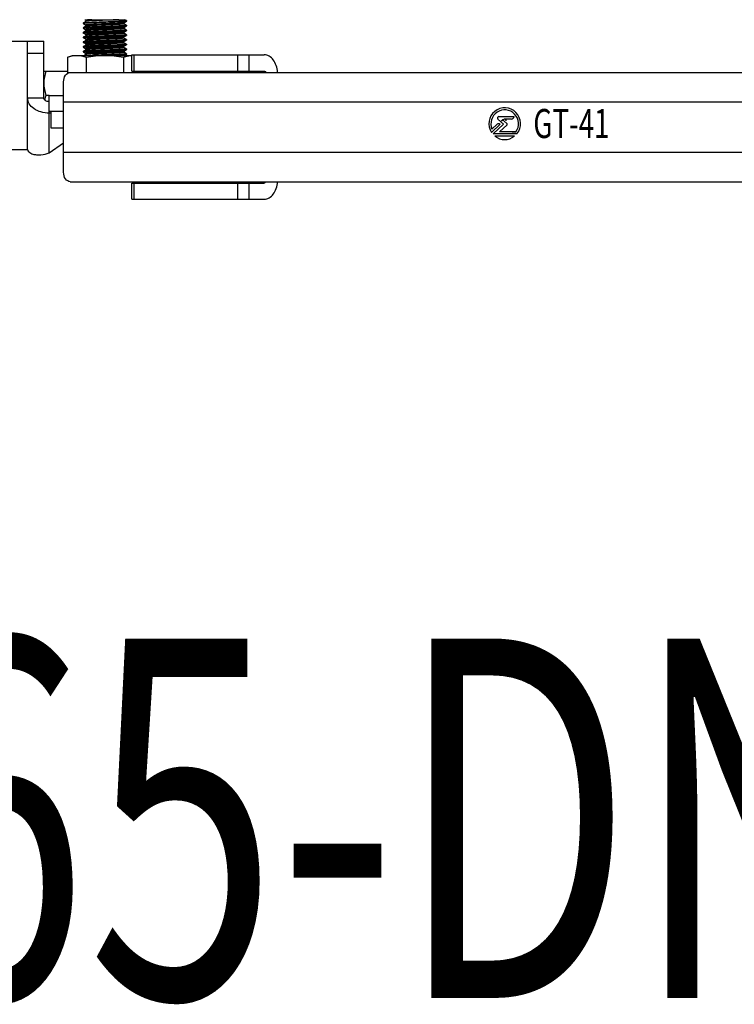
# Model space of a CAD drawing. Extents: x -697783 to -103859, y -72540 to 105660.
# Drawn here: x -524717 to -523189, y -29980 to -27875 of the extents above; entities that cross this region are included whole.
import ezdxf

# ---------------------------------------------------------------- set-up
doc = ezdxf.new("R2010")
doc.units = 0
doc.header["$LTSCALE"] = 1000
doc.header["$MEASUREMENT"] = 0
doc.layers.add('大样图', color=7, linetype='CONTINUOUS')
doc.layers.add('大样图名称与框线', color=255, linetype='CONTINUOUS')
doc.styles.add('GT字体', font='Tssdeng.shx', dxfattribs={"width": 0.7, "bigfont": 'hztxt.shx'})

# ---------------------------------------------------------------- blocks, each defined once
blk = doc.blocks.new('共同图标')
at = {"layer": '大样图'}
for p, q in [((0.577, 0.298), (0.939, -0.033)), ((0.636, 0.451), (1.609, 0.451)), ((0.953, 0.193), (1.164, -0.001)), ((1.431, 0.298), (1.011, 0.298)), ((1.053, 0.245), (1.116, 0.245)), ((0.165, -0.553), (0.731, -0.033)), ((0.201, -0.341), (0.536, -0.033)), ((0.276, -0.641), (0.939, -0.033)), ((0.68, -0.509), (1.164, -0.066)), ((1.73, -0.509), (0.68, -0.509)), ((1.48, -0.509), (1.73, -0.509)), ((1.795, -0.641), (0.276, -0.641)), ((1.64, -0.794), (0.384, -0.794))]:
    blk.add_line(p, q, dxfattribs=at)
for centre, radius, start, end in [((1.012, 0), 1.012, 320.67758, 213.14277), ((1.012, 0), 0.88, 324.6383, 202.79927), ((0.634, -0.158), 0.159, 52.00705, 127.99295), ((0.636, 0.363), 0.088, 90, 227.46168), ((0.949, 0.118), 0.146, 88.56007, 162.82569), ((0.906, 0.061), 0.139, 70.6063, 134.00851), ((1.009, 0.236), 0.0628, 88.25498, 153.18376), ((1.085, 0.248), 0.0321, 185.933, 354.067), ((1.411, 0.501), 0.204, 275.62838, 345.85693), ((1.134, -0.033), 0.044, 312.53832, 47.46168), ((1.012, 0), 1.012, 231.63666, 308.36334)]:
    blk.add_arc(centre, radius, start, end, dxfattribs=at)

msp = doc.modelspace()

# ---------------------------------------------------------------- linework, layer by layer
at = {"layer": '大样图', "linetype": 'Continuous', "lineweight": -2}
for p, q in [((-524581, -27882.2), (-524580.9, -27882.1)), ((-524581, -27882.2), (-524581, -27883.5)), ((-524581, -27882.2), (-524581, -27883.5)), ((-524580.9, -27883.6), (-524581, -27883.5)), ((-524581, -27883.5), (-524581, -27883.5)), ((-524575.5, -27879), (-524580.9, -27882.1)), ((-524580.9, -27883.6), (-524575.6, -27886.7)), ((-524577.9, -27875.3), (-524575.6, -27876.6)), ((-524577.9, -27875.3), (-524491.9, -27875.3)), ((-524575.5, -27876.6), (-524575.5, -27879)), ((-524575.4, -27879), (-524575.5, -27879)), ((-524575.5, -27886.7), (-524575.5, -27889.1)), ((-524494.2, -27881.7), (-524494.1, -27881.7)), ((-524494.1, -27881.7), (-524488.7, -27878.5)), ((-524494.1, -27884.1), (-524494.1, -27881.7)), ((-524488.7, -27887.2), (-524494.1, -27884.1)), ((-524488.7, -27877.1), (-524491.9, -27875.3)), ((-524488.6, -27877.2), (-524488.7, -27877.1)), ((-524488.6, -27878.5), (-524488.7, -27878.5)), ((-524488.7, -27887.2), (-524488.6, -27887.3)), ((-524488.6, -27877.2), (-524488.6, -27878.5)), ((-524580.9, -27892.3), (-524581, -27892.4)), ((-524581, -27892.4), (-524581, -27893.6)), ((-524581, -27892.4), (-524581, -27893.6)), ((-524580.9, -27893.7), (-524581, -27893.6)), ((-524581, -27893.6), (-524581, -27893.6)), ((-524580.9, -27902.4), (-524581, -27902.5)), ((-524581, -27902.5), (-524581, -27903.7)), ((-524581, -27902.5), (-524581, -27903.7)), ((-524580.9, -27903.8), (-524581, -27903.7)), ((-524581, -27903.7), (-524581, -27903.7)), ((-524575.5, -27889.1), (-524580.9, -27892.3)), ((-524580.9, -27893.7), (-524575.6, -27896.8)), ((-524575.5, -27899.3), (-524580.9, -27902.4)), ((-524580.9, -27903.8), (-524575.6, -27906.9)), ((-524575.4, -27889.1), (-524575.5, -27889.1)), ((-524575.5, -27896.8), (-524575.5, -27899.3)), ((-524575.4, -27899.2), (-524575.5, -27899.3)), ((-524575.5, -27906.9), (-524575.5, -27909.4)), ((-524575.3, -27889), (-524575.4, -27889.1)), ((-524494.2, -27891.8), (-524494.1, -27891.8)), ((-524494.2, -27901.9), (-524494.1, -27901.9)), ((-524494.1, -27891.8), (-524488.7, -27888.7)), ((-524494.1, -27894.3), (-524494.1, -27891.8)), ((-524488.7, -27897.3), (-524494.1, -27894.2)), ((-524494.1, -27901.9), (-524488.7, -27898.8)), ((-524494.1, -27904.4), (-524494.1, -27901.9)), ((-524488.7, -27907.4), (-524494.1, -27904.3)), ((-524488.7, -27888.7), (-524488.6, -27888.6)), ((-524488.7, -27897.3), (-524488.6, -27897.4)), ((-524488.7, -27898.8), (-524488.6, -27898.7)), ((-524488.7, -27907.4), (-524488.6, -27907.5)), ((-524488.6, -27887.3), (-524488.6, -27888.6)), ((-524488.6, -27887.3), (-524488.6, -27888.6)), ((-524488.6, -27897.4), (-524488.6, -27898.7)), ((-524488.6, -27897.4), (-524488.6, -27898.7)), ((-524488.6, -27907.5), (-524488.6, -27908.8)), ((-524488.6, -27907.5), (-524488.6, -27908.8)), ((-524988.9, -27921.5), (-524665.5, -27921.5)), ((-524700.1, -28152.5), (-524700.1, -27921.5)), ((-524665.5, -28042.4), (-524665.5, -27921.5)), ((-524580.9, -27912.5), (-524581, -27912.6)), ((-524581, -27912.6), (-524581, -27913.8)), ((-524581, -27912.6), (-524581, -27913.8)), ((-524580.9, -27913.9), (-524581, -27913.8)), ((-524581, -27913.8), (-524581, -27913.8)), ((-524580.9, -27922.6), (-524581, -27922.7)), ((-524581, -27922.7), (-524581, -27923.9)), ((-524581, -27922.7), (-524581, -27923.9)), ((-524580.9, -27924), (-524581, -27923.9)), ((-524581, -27923.9), (-524581, -27923.9)), ((-524575.5, -27909.4), (-524580.9, -27912.5)), ((-524580.9, -27913.9), (-524575.6, -27917)), ((-524575.5, -27919.5), (-524580.9, -27922.6)), ((-524580.9, -27924), (-524575.6, -27927.1)), ((-524575.4, -27909.3), (-524575.5, -27909.4)), ((-524575.5, -27917), (-524575.5, -27919.5)), ((-524575.4, -27919.4), (-524575.5, -27919.5)), ((-524575.5, -27927.1), (-524575.5, -27929.6)), ((-524494.2, -27912.1), (-524494.1, -27912)), ((-524494.2, -27922.2), (-524494.1, -27922.1)), ((-524494.1, -27912), (-524488.7, -27908.9)), ((-524494.1, -27914.5), (-524494.1, -27912)), ((-524488.7, -27917.5), (-524494.1, -27914.4)), ((-524494.1, -27922.1), (-524488.7, -27919)), ((-524494.1, -27924.6), (-524494.1, -27922.1)), ((-524488.7, -27927.6), (-524494.1, -27924.5)), ((-524494.1, -27932.2), (-524488.7, -27929.1)), ((-524488.7, -27908.9), (-524488.6, -27908.8)), ((-524488.7, -27917.5), (-524488.6, -27917.6)), ((-524488.7, -27919), (-524488.6, -27918.9)), ((-524488.7, -27927.6), (-524488.6, -27927.7)), ((-524488.7, -27929.1), (-524488.6, -27929)), ((-524488.6, -27917.6), (-524488.6, -27918.9)), ((-524488.6, -27917.6), (-524488.6, -27918.9)), ((-524488.6, -27927.7), (-524488.6, -27929)), ((-524488.6, -27927.7), (-524488.6, -27929)), ((-524700.1, -27946.8), (-524665.5, -27946.8)), ((-524580.9, -27932.7), (-524581, -27932.8)), ((-524581, -27932.8), (-524581, -27934)), ((-524581, -27932.8), (-524581, -27934)), ((-524580.9, -27934.1), (-524581, -27934)), ((-524581, -27934), (-524581, -27934)), ((-524580.9, -27942.8), (-524581, -27942.9)), ((-524581, -27942.9), (-524581, -27944.2)), ((-524581, -27942.9), (-524581, -27944.2)), ((-524581, -27944.2), (-524581, -27944.1)), ((-524580.9, -27944.3), (-524581, -27944.2)), ((-524575.5, -27929.6), (-524580.9, -27932.7)), ((-524580.9, -27934.1), (-524575.6, -27937.3)), ((-524575.5, -27939.7), (-524580.9, -27942.8)), ((-524580.9, -27944.3), (-524575.6, -27947.4)), ((-524575.5, -27949.8), (-524578.5, -27951.5)), ((-524575.4, -27929.5), (-524575.5, -27929.6)), ((-524575.5, -27937.2), (-524575.5, -27939.7)), ((-524575.4, -27939.6), (-524575.5, -27939.7)), ((-524575.5, -27947.3), (-524575.5, -27949.8)), ((-524575.4, -27949.7), (-524575.5, -27949.8)), ((-524575.3, -27939.6), (-524575.4, -27939.6)), ((-524494.2, -27932.3), (-524494.4, -27932.3)), ((-524494.2, -27932.3), (-524494.1, -27932.2)), ((-524494.2, -27942.4), (-524494.1, -27942.3)), ((-524494.1, -27934.7), (-524494.1, -27932.2)), ((-524488.7, -27937.7), (-524494.1, -27934.6)), ((-524494.1, -27942.3), (-524488.7, -27939.2)), ((-524494.1, -27944.8), (-524494.1, -27942.3)), ((-524488.7, -27947.9), (-524494.1, -27944.8)), ((-524492.5, -27951.5), (-524488.7, -27949.3)), ((-524488.7, -27937.7), (-524488.6, -27937.8)), ((-524488.7, -27939.2), (-524488.6, -27939.1)), ((-524488.7, -27947.9), (-524488.6, -27947.9)), ((-524488.7, -27949.3), (-524488.6, -27949.2)), ((-524488.6, -27937.8), (-524488.6, -27939.1)), ((-524488.6, -27937.8), (-524488.6, -27939.1)), ((-524488.6, -27947.9), (-524488.6, -27949.2)), ((-524488.6, -27947.9), (-524488.6, -27949.2)), ((-524477.1, -27985), (-524477.1, -27950.3)), ((-524477.1, -27950.3), (-524194.3, -27950.3)), ((-524472, -27985), (-524472, -27950.3)), ((-524251.4, -27950.3), (-524251.4, -27985)), ((-524226.9, -27950.3), (-524226.9, -27985)), ((-524614.8, -27955.4), (-524604.1, -27951.5)), ((-524614.8, -27955.4), (-524614.8, -27989.8)), ((-524604.1, -27951.5), (-524477.1, -27951.5)), ((-524574.8, -27955.4), (-524574.8, -27987.9)), ((-524494.8, -27955.4), (-524494.8, -27987.9)), ((-524665.5, -27985), (-524614.8, -27985)), ((-524477.1, -27985), (-524194.3, -27985)), ((-524623.1, -28201.4), (-524623.1, -28008.1)), ((-524700.1, -28042.4), (-524665.5, -28042.4)), ((-524653.9, -28037), (-524660.8, -28037)), ((-524653.9, -28160.1), (-524653.9, -28037)), ((-524653.9, -28037), (-524623.1, -28037)), ((-524623.1, -28071.6), (-524653.9, -28071.6)), ((-524650.3, -28075), (-524653.9, -28075)), ((-524650.3, -28071.6), (-524650.3, -28106.3)), ((-524650.3, -28106.3), (-524623.1, -28106.3)), ((-524653.9, -28160.1), (-524623.1, -28138.3)), ((-525514.5, -28152.5), (-524700.1, -28152.5)), ((-524477.1, -28259.1), (-524477.1, -28224.4)), ((-524477.1, -28224.4), (-524194.3, -28224.4)), ((-524472, -28259.1), (-524472, -28224.4)), ((-524251.4, -28224.4), (-524251.4, -28259.1)), ((-524226.9, -28224.4), (-524226.9, -28259.1)), ((-524477.1, -28259.1), (-524194.3, -28259.1))]:
    msp.add_line(p, q, dxfattribs=at)
at = {"layer": '大样图', "lineweight": -2}
for p, q in [((-524609.4, -27987.9), (-522559.1, -27987.9)), ((-524608.8, -28221.6), (-522559.1, -28221.6))]:
    msp.add_line(p, q, dxfattribs=at)
at = {"layer": '大样图', "color": 251, "lineweight": -2}
for p, q in [((-524623.1, -28051), (-522633.1, -28051)), ((-524623.1, -28158.5), (-522633.1, -28158.5))]:
    msp.add_line(p, q, dxfattribs=at)
at = {"layer": '大样图', "linetype": 'Continuous', "lineweight": -2}
for points, knots in [([(-524488.7, -27878.5), (-524488.8, -27878.6), (-524489.3, -27878.7), (-524490.2, -27878.9), (-524491.5, -27879), (-524494, -27879.3), (-524498.1, -27879.5), (-524503.9, -27879.8), (-524510.9, -27880.1), (-524518.8, -27880.4), (-524527.2, -27880.7), (-524536, -27881), (-524544.7, -27881.3), (-524553, -27881.6), (-524560.6, -27881.9), (-524567.3, -27882.2), (-524572.2, -27882.5), (-524575.5, -27882.7), (-524577.4, -27882.9), (-524578.8, -27883), (-524580, -27883.1), (-524580.6, -27883.3), (-524581, -27883.4), (-524581, -27883.5)], [0, 0, 0, 0, 0.005436, 0.015295, 0.02956, 0.048124, 0.097458, 0.161522, 0.237979, 0.324028, 0.416511, 0.512037, 0.607098, 0.698208, 0.782022, 0.855468, 0.915857, 0.940446, 0.960989, 0.977304, 0.989257, 0.996774, 1, 1, 1, 1]), ([(-524580.9, -27882.1), (-524580.8, -27882.1), (-524580.3, -27882), (-524579.4, -27881.8), (-524578.1, -27881.7), (-524575.6, -27881.4), (-524571.5, -27881.2), (-524565.6, -27880.9), (-524558.6, -27880.6), (-524550.7, -27880.3), (-524542.2, -27880), (-524533.4, -27879.7), (-524524.7, -27879.4), (-524516.4, -27879.1), (-524508.7, -27878.8), (-524502.1, -27878.5), (-524497.2, -27878.2), (-524494, -27878), (-524492.1, -27877.8), (-524490.7, -27877.7), (-524489.6, -27877.5), (-524489, -27877.4), (-524488.6, -27877.3), (-524488.6, -27877.2)], [0, 0, 0, 0, 0.005474, 0.015397, 0.029751, 0.04843, 0.098054, 0.162473, 0.239322, 0.325768, 0.418622, 0.514456, 0.609731, 0.70093, 0.784687, 0.857913, 0.91791, 0.942239, 0.962481, 0.978455, 0.990031, 0.997145, 1, 1, 1, 1]), ([(-524562.7, -27875.3), (-524564.5, -27875.4), (-524567.1, -27875.5), (-524570.2, -27875.7), (-524572.1, -27875.9), (-524573.5, -27876), (-524574.6, -27876.2), (-524575.2, -27876.3), (-524575.5, -27876.5), (-524575.5, -27876.6)], [0, 0, 0, 0, 0.42036, 0.591474, 0.734119, 0.846922, 0.928807, 0.97931, 1, 1, 1, 1]), ([(-524494.2, -27881.7), (-524494.3, -27881.8), (-524494.8, -27881.9), (-524496.1, -27882.2), (-524498.6, -27882.4), (-524502.7, -27882.7), (-524507.9, -27883), (-524514.1, -27883.3), (-524521, -27883.6), (-524528.5, -27883.9), (-524536.2, -27884.2), (-524543.8, -27884.5), (-524551.2, -27884.8), (-524557.9, -27885.1), (-524563.7, -27885.4), (-524568, -27885.7), (-524570.8, -27885.9), (-524572.5, -27886), (-524573.7, -27886.2), (-524574.7, -27886.3), (-524575.2, -27886.5), (-524575.5, -27886.6), (-524575.5, -27886.7)], [0, 0, 0, 0, 0.005874, 0.016149, 0.049759, 0.099805, 0.164491, 0.241456, 0.327881, 0.420594, 0.516191, 0.611162, 0.702019, 0.785427, 0.858327, 0.918049, 0.942269, 0.962424, 0.97834, 0.989887, 0.997022, 1, 1, 1, 1]), ([(-524505.2, -27875.3), (-524508.2, -27875.4), (-524515, -27875.8), (-524525.6, -27876.2), (-524536.9, -27876.6), (-524548.1, -27877.1), (-524556.9, -27877.5), (-524563.2, -27877.8), (-524567.1, -27878), (-524570.2, -27878.3), (-524572.7, -27878.5), (-524574.3, -27878.7), (-524575.2, -27878.8), (-524575.4, -27879)], [0, 0, 0, 0, 0.131034, 0.286202, 0.452618, 0.616437, 0.764037, 0.82784, 0.883154, 0.928833, 0.963939, 0.987775, 1, 1, 1, 1]), ([(-524494.1, -27884.1), (-524494.1, -27884.2), (-524494.4, -27884.4), (-524494.9, -27884.5), (-524495.8, -27884.6), (-524497.1, -27884.8), (-524498.7, -27884.9), (-524501.4, -27885.1), (-524505.5, -27885.4), (-524511.3, -27885.7), (-524517.8, -27886), (-524525, -27886.3), (-524532.5, -27886.6), (-524540.1, -27886.9), (-524547.5, -27887.2), (-524554.4, -27887.5), (-524560.7, -27887.8), (-524566, -27888.1), (-524570.2, -27888.3), (-524573.2, -27888.6), (-524574.7, -27888.8), (-524575.3, -27889)], [0, 0, 0, 0, 0.002911, 0.009849, 0.021073, 0.036545, 0.056142, 0.079704, 0.137856, 0.208956, 0.290481, 0.379534, 0.472947, 0.567398, 0.659524, 0.746048, 0.823893, 0.890294, 0.942901, 0.979872, 1, 1, 1, 1]), ([(-524581, -27893.6), (-524581, -27893.5), (-524580.6, -27893.4), (-524580, -27893.3), (-524578.8, -27893.1), (-524577.4, -27893), (-524575.5, -27892.8), (-524572.2, -27892.6), (-524567.3, -27892.3), (-524560.6, -27892), (-524553, -27891.7), (-524544.7, -27891.4), (-524536, -27891.1), (-524527.2, -27890.8), (-524518.8, -27890.5), (-524510.9, -27890.2), (-524503.9, -27889.9), (-524498.1, -27889.6), (-524494, -27889.4), (-524491.5, -27889.1), (-524490.2, -27889), (-524489.3, -27888.8), (-524488.8, -27888.7), (-524488.7, -27888.7)], [0, 0, 0, 0, 0.003225, 0.010741, 0.022692, 0.039006, 0.059547, 0.084135, 0.144521, 0.217966, 0.301777, 0.392884, 0.487948, 0.583476, 0.67596, 0.762008, 0.838468, 0.902535, 0.95187, 0.970436, 0.984702, 0.994562, 1, 1, 1, 1]), ([(-524581, -27903.7), (-524581, -27903.6), (-524580.6, -27903.5), (-524580, -27903.4), (-524578.8, -27903.2), (-524577.4, -27903.1), (-524575.5, -27902.9), (-524572.2, -27902.7), (-524567.3, -27902.4), (-524560.6, -27902.1), (-524553, -27901.8), (-524544.7, -27901.5), (-524536, -27901.2), (-524527.2, -27900.9), (-524518.8, -27900.6), (-524510.9, -27900.3), (-524503.9, -27900), (-524498.1, -27899.7), (-524494, -27899.5), (-524491.5, -27899.2), (-524490.2, -27899.1), (-524489.3, -27899), (-524488.8, -27898.8), (-524488.7, -27898.8)], [0, 0, 0, 0, 0.003225, 0.010742, 0.022694, 0.039008, 0.059551, 0.084139, 0.144526, 0.217973, 0.301788, 0.392894, 0.487953, 0.583479, 0.675961, 0.762009, 0.838466, 0.902531, 0.951868, 0.970435, 0.984701, 0.994562, 1, 1, 1, 1]), ([(-524488.6, -27887.3), (-524488.6, -27887.4), (-524489, -27887.5), (-524489.6, -27887.6), (-524490.7, -27887.8), (-524492.1, -27887.9), (-524494, -27888.1), (-524497.2, -27888.3), (-524502.1, -27888.6), (-524508.7, -27888.9), (-524516.4, -27889.2), (-524524.7, -27889.5), (-524533.4, -27889.8), (-524542.2, -27890.1), (-524550.7, -27890.4), (-524558.6, -27890.7), (-524565.6, -27891), (-524571.5, -27891.3), (-524575.6, -27891.5), (-524578.1, -27891.8), (-524579.4, -27891.9), (-524580.3, -27892.1), (-524580.8, -27892.2), (-524580.9, -27892.3)], [0, 0, 0, 0, 0.002855, 0.009969, 0.021546, 0.03752, 0.057763, 0.082092, 0.142088, 0.215313, 0.299069, 0.390267, 0.485541, 0.581373, 0.674225, 0.760673, 0.837524, 0.901944, 0.951568, 0.970248, 0.984602, 0.994526, 1, 1, 1, 1]), ([(-524488.6, -27897.4), (-524488.6, -27897.5), (-524489, -27897.6), (-524489.6, -27897.7), (-524490.7, -27897.9), (-524492.1, -27898), (-524494, -27898.2), (-524497.2, -27898.4), (-524502.1, -27898.7), (-524508.7, -27899), (-524516.4, -27899.3), (-524524.7, -27899.6), (-524533.4, -27899.9), (-524542.2, -27900.2), (-524550.7, -27900.5), (-524558.6, -27900.8), (-524565.6, -27901.1), (-524571.5, -27901.4), (-524575.6, -27901.7), (-524578.1, -27901.9), (-524579.4, -27902), (-524580.3, -27902.2), (-524580.8, -27902.3), (-524580.9, -27902.4)], [0, 0, 0, 0, 0.002855, 0.009968, 0.021544, 0.037518, 0.05776, 0.082088, 0.142084, 0.21531, 0.299066, 0.390263, 0.485541, 0.581378, 0.674232, 0.760678, 0.837529, 0.901949, 0.951571, 0.970249, 0.984603, 0.994526, 1, 1, 1, 1]), ([(-524488.6, -27907.5), (-524488.6, -27907.6), (-524489, -27907.7), (-524489.6, -27907.9), (-524490.7, -27908), (-524492.1, -27908.2), (-524494, -27908.3), (-524497.2, -27908.5), (-524502.1, -27908.8), (-524508.7, -27909.1), (-524516.4, -27909.4), (-524524.7, -27909.7), (-524533.4, -27910), (-524542.2, -27910.3), (-524550.7, -27910.6), (-524558.6, -27910.9), (-524565.6, -27911.2), (-524571.5, -27911.5), (-524575.6, -27911.8), (-524578.1, -27912), (-524579.4, -27912.1), (-524580.3, -27912.3), (-524580.8, -27912.4), (-524580.9, -27912.5)], [0, 0, 0, 0, 0.002855, 0.009969, 0.021546, 0.03752, 0.057763, 0.082092, 0.142089, 0.215318, 0.299077, 0.390275, 0.485549, 0.581383, 0.674236, 0.760681, 0.837528, 0.901946, 0.95157, 0.970249, 0.984603, 0.994526, 1, 1, 1, 1]), ([(-524494.2, -27891.8), (-524494.3, -27891.9), (-524494.8, -27892), (-524496.1, -27892.3), (-524498.6, -27892.5), (-524502.7, -27892.8), (-524507.9, -27893.1), (-524514.1, -27893.4), (-524521, -27893.7), (-524528.5, -27894), (-524536.2, -27894.3), (-524543.8, -27894.6), (-524551.2, -27894.9), (-524557.9, -27895.2), (-524563.7, -27895.5), (-524568, -27895.8), (-524570.8, -27896), (-524572.5, -27896.1), (-524573.7, -27896.3), (-524574.7, -27896.4), (-524575.2, -27896.6), (-524575.5, -27896.7), (-524575.5, -27896.8)], [0, 0, 0, 0, 0.005874, 0.016149, 0.049759, 0.099805, 0.164491, 0.241457, 0.327881, 0.420594, 0.516191, 0.611162, 0.702019, 0.785427, 0.858326, 0.918049, 0.942267, 0.962424, 0.978338, 0.989888, 0.99702, 1, 1, 1, 1]), ([(-524494.5, -27902.1), (-524495, -27902.2), (-524496.6, -27902.4), (-524499.7, -27902.7), (-524504, -27903), (-524509.4, -27903.3), (-524515.6, -27903.6), (-524525.1, -27904), (-524535, -27904.4), (-524545, -27904.8), (-524552.1, -27905.1), (-524558.6, -27905.4), (-524564.2, -27905.7), (-524568.3, -27905.9), (-524571, -27906.1), (-524572.6, -27906.3), (-524573.8, -27906.4), (-524574.7, -27906.6), (-524575.2, -27906.7), (-524575.5, -27906.8), (-524575.5, -27906.9)], [0, 0, 0, 0, 0.02164, 0.059864, 0.113419, 0.180452, 0.258616, 0.345169, 0.53109, 0.623921, 0.712302, 0.793127, 0.863558, 0.921128, 0.944446, 0.963837, 0.979144, 0.990248, 0.997114, 1, 1, 1, 1]), ([(-524494.1, -27894.3), (-524494.1, -27894.3), (-524494.4, -27894.5), (-524494.9, -27894.6), (-524495.9, -27894.7), (-524497.2, -27894.9), (-524498.8, -27895), (-524501.6, -27895.3), (-524505.9, -27895.5), (-524511.8, -27895.8), (-524518.5, -27896.1), (-524525.8, -27896.4), (-524533.4, -27896.7), (-524541.1, -27897), (-524548.6, -27897.3), (-524555.6, -27897.6), (-524561.8, -27897.9), (-524567, -27898.2), (-524571, -27898.5), (-524573.5, -27898.8), (-524574.9, -27899), (-524575.3, -27899.1), (-524575.4, -27899.2)], [0, 0, 0, 0, 0.002979, 0.01011, 0.021658, 0.037569, 0.057721, 0.081935, 0.141646, 0.214533, 0.297928, 0.388772, 0.483732, 0.579321, 0.672029, 0.758455, 0.835426, 0.900125, 0.95019, 0.983823, 0.994112, 1, 1, 1, 1]), ([(-524494.1, -27904.4), (-524494.1, -27904.4), (-524494.4, -27904.6), (-524494.9, -27904.7), (-524495.9, -27904.9), (-524497.2, -27905), (-524498.8, -27905.1), (-524501.6, -27905.4), (-524505.9, -27905.6), (-524511.8, -27905.9), (-524518.5, -27906.2), (-524525.8, -27906.5), (-524533.4, -27906.8), (-524541.1, -27907.1), (-524548.6, -27907.4), (-524555.6, -27907.7), (-524561.8, -27908), (-524567, -27908.3), (-524571, -27908.6), (-524573.5, -27908.9), (-524574.9, -27909.1), (-524575.3, -27909.2), (-524575.4, -27909.3)], [0, 0, 0, 0, 0.002978, 0.010111, 0.021657, 0.037569, 0.05772, 0.081936, 0.141647, 0.214533, 0.297928, 0.388772, 0.483731, 0.57932, 0.672029, 0.758455, 0.835427, 0.900125, 0.95019, 0.983823, 0.99411, 1, 1, 1, 1]), ([(-524581, -27913.8), (-524581, -27913.7), (-524580.6, -27913.6), (-524580, -27913.5), (-524578.8, -27913.3), (-524577.4, -27913.2), (-524575.5, -27913), (-524572.2, -27912.8), (-524567.3, -27912.5), (-524560.6, -27912.2), (-524553, -27911.9), (-524544.7, -27911.6), (-524536, -27911.3), (-524527.2, -27911), (-524518.8, -27910.7), (-524510.9, -27910.4), (-524503.9, -27910.1), (-524498.1, -27909.8), (-524494, -27909.6), (-524491.5, -27909.4), (-524490.2, -27909.2), (-524489.3, -27909.1), (-524488.8, -27909), (-524488.7, -27908.9)], [0, 0, 0, 0, 0.003225, 0.010742, 0.022693, 0.039008, 0.059551, 0.084139, 0.144525, 0.217968, 0.30178, 0.392886, 0.487947, 0.583471, 0.675953, 0.762004, 0.838465, 0.902532, 0.951868, 0.970435, 0.984701, 0.994562, 1, 1, 1, 1]), ([(-524581, -27923.9), (-524581, -27923.8), (-524580.6, -27923.7), (-524580, -27923.6), (-524578.8, -27923.4), (-524577.4, -27923.3), (-524575.5, -27923.1), (-524572.2, -27922.9), (-524567.3, -27922.7), (-524560.6, -27922.4), (-524553, -27922.1), (-524544.7, -27921.8), (-524536, -27921.5), (-524527.2, -27921.1), (-524518.8, -27920.8), (-524510.9, -27920.5), (-524503.9, -27920.2), (-524498.1, -27919.9), (-524494, -27919.7), (-524491.5, -27919.5), (-524490.2, -27919.3), (-524489.3, -27919.2), (-524488.8, -27919.1), (-524488.7, -27919)], [0, 0, 0, 0, 0.003225, 0.010741, 0.022692, 0.039006, 0.059547, 0.084135, 0.144521, 0.217967, 0.30178, 0.392887, 0.48795, 0.583479, 0.675962, 0.76201, 0.838468, 0.902535, 0.95187, 0.970436, 0.984702, 0.994562, 1, 1, 1, 1]), ([(-524581, -27934), (-524581, -27933.9), (-524580.6, -27933.8), (-524580, -27933.7), (-524578.8, -27933.5), (-524577.4, -27933.4), (-524575.5, -27933.2), (-524572.2, -27933), (-524567.3, -27932.8), (-524560.6, -27932.5), (-524553, -27932.2), (-524544.7, -27931.9), (-524536, -27931.6), (-524527.2, -27931.3), (-524518.8, -27931), (-524510.9, -27930.7), (-524503.9, -27930.4), (-524498.1, -27930.1), (-524494, -27929.8), (-524491.5, -27929.6), (-524490.2, -27929.4), (-524489.3, -27929.3), (-524488.8, -27929.2), (-524488.7, -27929.1)], [0, 0, 0, 0, 0.003225, 0.010742, 0.022694, 0.039009, 0.059552, 0.08414, 0.144527, 0.217974, 0.301788, 0.392895, 0.487953, 0.583477, 0.675959, 0.762007, 0.838465, 0.902531, 0.951868, 0.970435, 0.984701, 0.994562, 1, 1, 1, 1]), ([(-524488.6, -27917.6), (-524488.6, -27917.7), (-524489, -27917.8), (-524489.6, -27918), (-524490.7, -27918.1), (-524492.1, -27918.3), (-524494, -27918.4), (-524497.2, -27918.6), (-524502.1, -27918.9), (-524508.7, -27919.2), (-524516.4, -27919.5), (-524524.7, -27919.8), (-524533.4, -27920.1), (-524542.2, -27920.4), (-524550.7, -27920.7), (-524558.6, -27921), (-524565.6, -27921.3), (-524571.5, -27921.6), (-524575.6, -27921.9), (-524578.1, -27922.1), (-524579.4, -27922.2), (-524580.3, -27922.4), (-524580.8, -27922.5), (-524580.9, -27922.6)], [0, 0, 0, 0, 0.002855, 0.009968, 0.021545, 0.037519, 0.057762, 0.08209, 0.142086, 0.21531, 0.299066, 0.390263, 0.485539, 0.581372, 0.674224, 0.760672, 0.837524, 0.901944, 0.951568, 0.970248, 0.984602, 0.994526, 1, 1, 1, 1]), ([(-524488.6, -27927.7), (-524488.6, -27927.8), (-524489, -27927.9), (-524489.6, -27928.1), (-524490.7, -27928.2), (-524492.1, -27928.4), (-524494, -27928.5), (-524497.2, -27928.7), (-524502.1, -27929), (-524508.7, -27929.3), (-524516.4, -27929.6), (-524524.7, -27929.9), (-524533.4, -27930.2), (-524542.2, -27930.5), (-524550.7, -27930.8), (-524558.6, -27931.1), (-524565.6, -27931.4), (-524571.5, -27931.7), (-524575.6, -27932), (-524578.1, -27932.2), (-524579.4, -27932.3), (-524580.3, -27932.5), (-524580.8, -27932.6), (-524580.9, -27932.7)], [0, 0, 0, 0, 0.002855, 0.009969, 0.021545, 0.037519, 0.05776, 0.082088, 0.142085, 0.215312, 0.29907, 0.390268, 0.485546, 0.581383, 0.674236, 0.760681, 0.83753, 0.901949, 0.951572, 0.970249, 0.984603, 0.994526, 1, 1, 1, 1]), ([(-524494.2, -27912.1), (-524494.3, -27912.1), (-524494.8, -27912.2), (-524496.1, -27912.5), (-524498.6, -27912.7), (-524502.7, -27913), (-524507.9, -27913.3), (-524514.1, -27913.6), (-524521, -27913.9), (-524528.5, -27914.2), (-524536.2, -27914.5), (-524543.8, -27914.8), (-524551.2, -27915.1), (-524557.9, -27915.4), (-524563.7, -27915.7), (-524568, -27916), (-524570.8, -27916.2), (-524572.5, -27916.4), (-524573.7, -27916.5), (-524574.7, -27916.7), (-524575.2, -27916.8), (-524575.5, -27916.9), (-524575.5, -27917)], [0, 0, 0, 0, 0.005876, 0.016149, 0.049758, 0.099805, 0.164491, 0.241457, 0.327882, 0.420595, 0.516192, 0.611162, 0.702019, 0.785427, 0.858326, 0.918048, 0.942268, 0.962423, 0.978339, 0.989887, 0.997021, 1, 1, 1, 1]), ([(-524494.2, -27922.2), (-524494.3, -27922.2), (-524494.8, -27922.3), (-524496.1, -27922.6), (-524498.6, -27922.8), (-524502.7, -27923.1), (-524507.9, -27923.4), (-524514.1, -27923.7), (-524521, -27924), (-524528.5, -27924.3), (-524536.2, -27924.6), (-524543.8, -27924.9), (-524551.2, -27925.2), (-524557.9, -27925.5), (-524563.7, -27925.8), (-524568, -27926.1), (-524570.8, -27926.3), (-524572.5, -27926.5), (-524573.7, -27926.6), (-524574.7, -27926.8), (-524575.2, -27926.9), (-524575.5, -27927), (-524575.5, -27927.1)], [0, 0, 0, 0, 0.005874, 0.016149, 0.049758, 0.099805, 0.164491, 0.241456, 0.327881, 0.420594, 0.516191, 0.611162, 0.702019, 0.785427, 0.858327, 0.918049, 0.942268, 0.962424, 0.978338, 0.989888, 0.997021, 1, 1, 1, 1]), ([(-524494.1, -27914.5), (-524494.1, -27914.6), (-524494.4, -27914.7), (-524494.9, -27914.8), (-524495.9, -27915), (-524497.2, -27915.1), (-524498.8, -27915.3), (-524501.6, -27915.5), (-524505.9, -27915.7), (-524511.8, -27916), (-524518.5, -27916.3), (-524525.8, -27916.6), (-524533.4, -27916.9), (-524541.1, -27917.2), (-524548.6, -27917.5), (-524555.6, -27917.9), (-524561.8, -27918.2), (-524567, -27918.4), (-524571, -27918.7), (-524573.5, -27919), (-524574.9, -27919.2), (-524575.3, -27919.3), (-524575.4, -27919.4)], [0, 0, 0, 0, 0.002978, 0.010111, 0.021656, 0.037569, 0.05772, 0.081935, 0.141646, 0.214533, 0.297927, 0.388772, 0.483731, 0.579321, 0.67203, 0.758455, 0.835427, 0.900125, 0.95019, 0.983823, 0.994112, 1, 1, 1, 1]), ([(-524494.1, -27924.6), (-524494.1, -27924.7), (-524494.4, -27924.8), (-524494.9, -27924.9), (-524495.9, -27925.1), (-524497.2, -27925.2), (-524498.8, -27925.4), (-524501.6, -27925.6), (-524505.9, -27925.8), (-524511.8, -27926.1), (-524518.5, -27926.4), (-524525.8, -27926.7), (-524533.4, -27927.1), (-524541.1, -27927.4), (-524548.6, -27927.7), (-524555.6, -27928), (-524561.8, -27928.3), (-524567, -27928.6), (-524571, -27928.9), (-524573.5, -27929.1), (-524574.9, -27929.3), (-524575.3, -27929.4), (-524575.4, -27929.5)], [0, 0, 0, 0, 0.002979, 0.01011, 0.021658, 0.037569, 0.057721, 0.081935, 0.141647, 0.214533, 0.297928, 0.388772, 0.483732, 0.57932, 0.672029, 0.758455, 0.835426, 0.900125, 0.950189, 0.983823, 0.994111, 1, 1, 1, 1]), ([(-524581, -27944.1), (-524581, -27944), (-524580.6, -27943.9), (-524580, -27943.8), (-524578.8, -27943.7), (-524577.4, -27943.5), (-524575.5, -27943.4), (-524572.2, -27943.1), (-524567.3, -27942.9), (-524560.6, -27942.6), (-524553, -27942.3), (-524544.7, -27942), (-524536, -27941.7), (-524527.2, -27941.4), (-524518.8, -27941.1), (-524510.9, -27940.8), (-524503.9, -27940.5), (-524498.1, -27940.2), (-524494, -27939.9), (-524491.5, -27939.7), (-524490.2, -27939.5), (-524489.3, -27939.4), (-524488.8, -27939.3), (-524488.7, -27939.2)], [0, 0, 0, 0, 0.003224, 0.010741, 0.022692, 0.039006, 0.059548, 0.084136, 0.144522, 0.217964, 0.301775, 0.392882, 0.487945, 0.583471, 0.675954, 0.762005, 0.838466, 0.902533, 0.951869, 0.970435, 0.984701, 0.994562, 1, 1, 1, 1]), ([(-524488.6, -27937.8), (-524488.6, -27937.9), (-524489, -27938.1), (-524489.6, -27938.2), (-524490.7, -27938.3), (-524492.1, -27938.5), (-524494, -27938.6), (-524497.2, -27938.8), (-524502.1, -27939.1), (-524508.7, -27939.4), (-524516.4, -27939.7), (-524524.7, -27940), (-524533.4, -27940.3), (-524542.2, -27940.6), (-524550.7, -27940.9), (-524558.6, -27941.2), (-524565.6, -27941.5), (-524571.5, -27941.8), (-524575.6, -27942.1), (-524578.1, -27942.3), (-524579.4, -27942.5), (-524580.3, -27942.6), (-524580.8, -27942.7), (-524580.9, -27942.8)], [0, 0, 0, 0, 0.002855, 0.009969, 0.021546, 0.037521, 0.057764, 0.082093, 0.14209, 0.215317, 0.299076, 0.390274, 0.485548, 0.581381, 0.674233, 0.760678, 0.837526, 0.901945, 0.951569, 0.970248, 0.984602, 0.994526, 1, 1, 1, 1]), ([(-524494.4, -27932.3), (-524494.9, -27932.5), (-524496.4, -27932.7), (-524499.4, -27933), (-524503.6, -27933.3), (-524508.9, -27933.6), (-524515.1, -27933.9), (-524522.1, -27934.2), (-524529.5, -27934.5), (-524537.1, -27934.8), (-524544.6, -27935.1), (-524551.8, -27935.4), (-524558.3, -27935.7), (-524564.1, -27936), (-524568.2, -27936.2), (-524571, -27936.4), (-524572.5, -27936.6), (-524573.8, -27936.7), (-524574.7, -27936.9), (-524575.2, -27937), (-524575.5, -27937.1), (-524575.5, -27937.2)], [0, 0, 0, 0, 0.019944, 0.056762, 0.109253, 0.175577, 0.253383, 0.339903, 0.432057, 0.52656, 0.620045, 0.70918, 0.79079, 0.861971, 0.920194, 0.943786, 0.963408, 0.9789, 0.990139, 0.997086, 1, 1, 1, 1]), ([(-524494.2, -27942.4), (-524494.3, -27942.5), (-524494.8, -27942.6), (-524496.1, -27942.8), (-524498.6, -27943), (-524502.7, -27943.3), (-524507.9, -27943.6), (-524514.1, -27943.9), (-524521, -27944.2), (-524528.5, -27944.5), (-524536.2, -27944.8), (-524543.8, -27945.2), (-524551.2, -27945.5), (-524557.9, -27945.8), (-524563.7, -27946.1), (-524568, -27946.3), (-524570.8, -27946.5), (-524572.5, -27946.7), (-524573.7, -27946.8), (-524574.7, -27947), (-524575.2, -27947.1), (-524575.5, -27947.2), (-524575.5, -27947.3)], [0, 0, 0, 0, 0.005875, 0.016149, 0.049759, 0.099805, 0.164492, 0.241457, 0.327882, 0.420594, 0.516191, 0.611162, 0.702019, 0.785427, 0.858326, 0.918049, 0.942268, 0.962424, 0.978338, 0.989888, 0.99702, 1, 1, 1, 1]), ([(-524494.1, -27944.8), (-524494.1, -27944.9), (-524494.4, -27945), (-524494.9, -27945.1), (-524495.9, -27945.3), (-524497.2, -27945.4), (-524498.8, -27945.6), (-524501.6, -27945.8), (-524505.9, -27946.1), (-524511.8, -27946.4), (-524518.5, -27946.7), (-524525.8, -27947), (-524533.4, -27947.3), (-524541.1, -27947.6), (-524548.6, -27947.9), (-524555.6, -27948.2), (-524561.8, -27948.5), (-524567, -27948.8), (-524571, -27949.1), (-524573.5, -27949.3), (-524574.9, -27949.6), (-524575.3, -27949.7), (-524575.4, -27949.7)], [0, 0, 0, 0, 0.002978, 0.01011, 0.021657, 0.037569, 0.057721, 0.081935, 0.141646, 0.214533, 0.297927, 0.388772, 0.483732, 0.579321, 0.67203, 0.758455, 0.835427, 0.900125, 0.95019, 0.983823, 0.994112, 1, 1, 1, 1]), ([(-524494.1, -27934.7), (-524494.1, -27934.8), (-524494.4, -27934.9), (-524494.9, -27935), (-524495.9, -27935.2), (-524497.1, -27935.3), (-524498.7, -27935.5), (-524501.5, -27935.7), (-524505.6, -27935.9), (-524511.4, -27936.2), (-524518, -27936.5), (-524525.2, -27936.8), (-524532.8, -27937.1), (-524540.4, -27937.4), (-524547.8, -27937.7), (-524554.8, -27938), (-524561, -27938.3), (-524566.3, -27938.6), (-524570.5, -27938.9), (-524573.3, -27939.2), (-524574.8, -27939.4), (-524575.3, -27939.6)], [0, 0, 0, 0, 0.00293, 0.009924, 0.021241, 0.036839, 0.056595, 0.080345, 0.138946, 0.21056, 0.292623, 0.382193, 0.476053, 0.570834, 0.663131, 0.749631, 0.827228, 0.893142, 0.945019, 0.981028, 1, 1, 1, 1]), ([(-524488.6, -27947.9), (-524488.6, -27948), (-524488.8, -27948.1), (-524489.1, -27948.2), (-524489.7, -27948.3), (-524490.8, -27948.5), (-524492.8, -27948.6), (-524495.7, -27948.9), (-524499.4, -27949.1), (-524503.7, -27949.3), (-524508.7, -27949.5), (-524516.2, -27949.8), (-524526.2, -27950.2), (-524538.6, -27950.6), (-524550.7, -27951), (-524558.6, -27951.3), (-524562.3, -27951.5)], [0, 0, 0, 0, 0.002115, 0.006819, 0.014376, 0.024804, 0.054125, 0.094291, 0.144561, 0.203991, 0.271458, 0.345683, 0.50868, 0.68068, 0.848679, 1, 1, 1, 1]), ([(-524528, -27951.5), (-524523.1, -27951.3), (-524515.9, -27951.1), (-524506.8, -27950.7), (-524501.1, -27950.4), (-524496.3, -27950.2), (-524492.7, -27949.9), (-524490.4, -27949.7), (-524489.2, -27949.5), (-524488.8, -27949.4), (-524488.7, -27949.3)], [0, 0, 0, 0, 0.377797, 0.545491, 0.692435, 0.814388, 0.907853, 0.970196, 0.989179, 1, 1, 1, 1]), ([(-524165.7, -27987.9), (-524166, -27982.9), (-524167.7, -27973.4), (-524173.8, -27961.2), (-524182.9, -27952.5), (-524190.6, -27950.3), (-524194.3, -27950.3)], [0, 0, 0, 0, 0.28827, 0.554385, 0.789199, 1, 1, 1, 1]), ([(-524614.8, -27955.4), (-524611.6, -27954.2), (-524605, -27952.3), (-524598.2, -27951.5), (-524594.8, -27951.5)], [0, 0, 0, 0, 0.506411, 1, 1, 1, 1]), ([(-524594.8, -27951.5), (-524591.5, -27951.5), (-524584.6, -27952.3), (-524578.1, -27954.2), (-524574.8, -27955.4)], [0, 0, 0, 0, 0.493589, 1, 1, 1, 1]), ([(-524494.8, -27955.4), (-524493.3, -27954.9), (-524487.6, -27952.9), (-524481.6, -27951.8), (-524477.1, -27951.6)], [0, 0, 0, 0, 0.255201, 1, 1, 1, 1]), ([(-524660.8, -27985), (-524662.2, -27989.2), (-524664.6, -27997.8), (-524665.5, -28006.6), (-524665.5, -28011)], [0, 0, 0, 0, 0.501873, 1, 1, 1, 1]), ([(-524623.1, -28008.1), (-524623.1, -28003.1), (-524621.2, -27993.9), (-524612.7, -27987.9), (-524608.8, -27987.9)], [0, 0, 0, 0, 0.559767, 1, 1, 1, 1]), ([(-524194.3, -27985), (-524193.9, -27985), (-524192.3, -27985.3), (-524191.2, -27986.7), (-524190.7, -27987.8)], [0, 0, 0, 0, 0.22722, 1, 1, 1, 1]), ([(-524665.5, -28011), (-524665.5, -28015.4), (-524664.6, -28024.3), (-524662.2, -28032.8), (-524660.8, -28037)], [0, 0, 0, 0, 0.498127, 1, 1, 1, 1]), ([(-524653.9, -28075), (-524659.9, -28075), (-524671.4, -28073.5), (-524686.5, -28066.6), (-524697.3, -28056), (-524700.1, -28046.7), (-524700.1, -28042.4)], [0, 0, 0, 0, 0.287969, 0.555344, 0.790533, 1, 1, 1, 1]), ([(-524653.9, -28050.5), (-524656.7, -28050.5), (-524662, -28049.4), (-524665.5, -28044.6), (-524665.5, -28042.4)], [0, 0, 0, 0, 0.55976, 1, 1, 1, 1]), ([(-524700.1, -28152.5), (-524700.1, -28158.2), (-524689.5, -28163.1), (-524679.4, -28164.2), (-524668.1, -28164), (-524659.6, -28162.1), (-524653.9, -28160.1)], [0, 0, 0, 0, 0.34128, 0.481725, 0.640517, 1, 1, 1, 1]), ([(-524608.8, -28221.6), (-524612.7, -28221.6), (-524621.2, -28215.6), (-524623.1, -28206.3), (-524623.1, -28201.4)], [0, 0, 0, 0, 0.440233, 1, 1, 1, 1]), ([(-524194.3, -28259.1), (-524190.6, -28259.1), (-524182.9, -28256.9), (-524173.8, -28248.3), (-524167.7, -28236), (-524166, -28226.5), (-524165.7, -28221.6)], [0, 0, 0, 0, 0.210801, 0.445615, 0.71173, 1, 1, 1, 1]), ([(-524190.7, -28221.6), (-524190.9, -28222), (-524191.6, -28223.4), (-524193.1, -28224.4), (-524194.3, -28224.4)], [0, 0, 0, 0, 0.2888, 1, 1, 1, 1])]:
    msp.add_open_spline(points, degree=3, knots=knots, dxfattribs=at)
for points in [[(-524494.2, -27901.9), (-524494.3, -27902), (-524494.4, -27902), (-524494.5, -27902.1)], [(-524574.8, -27955.4), (-524561.6, -27953), (-524548.2, -27951.5), (-524534.8, -27951.5)], [(-524534.8, -27951.5), (-524521.4, -27951.5), (-524508, -27953), (-524494.8, -27955.4)], [(-524660.8, -28037), (-524661.9, -28040.2), (-524662.8, -28043.5), (-524663.6, -28046.7)]]:
    msp.add_open_spline(points, degree=3, dxfattribs=at)

# ---------------------------------------------------------------- block references
at = {"layer": '大样图', "lineweight": -2, "xscale": 33.54471889248486, "yscale": 33.54471889248486, "zscale": 33.54471889248486, "rotation": 0.0002292005603645869}
msp.add_blockref('共同图标', (-523713.8, -28097.6), dxfattribs=at)

# ---------------------------------------------------------------- texts
at = {"layer": '大样图', "lineweight": -2, "style": 'GT字体', "width": 0.7}
msp.add_text('GT-41', height=62.09, dxfattribs=at).set_placement((-523618.7, -28128.2))
at = {"layer": '大样图名称与框线', "style": 'GT字体', "width": 0.7}
msp.add_text('DN65-DN150', height=768, dxfattribs=at).set_placement((-526014, -29966.3))

doc.saveas('drawing.dxf')
